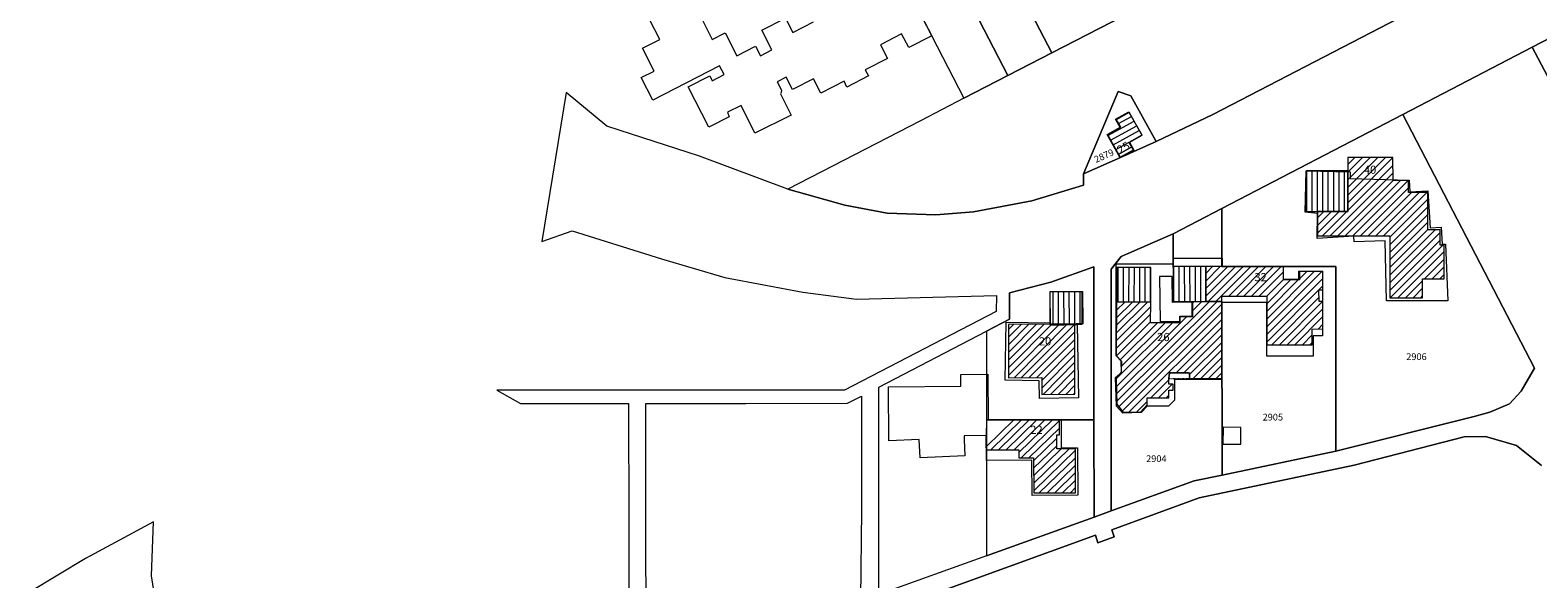
# Model space of a CAD drawing. Extents: x 3552413 to 3555542, y 5439608 to 5443594.
# Drawn here: x 3552524 to 3552803, y 5441751 to 5441852 of the extents above; entities that cross this region are included whole.
import ezdxf

# ---------------------------------------------------------------- set-up
doc = ezdxf.new("R2010")
doc.units = 0
doc.linetypes.add('15145', pattern=[0.023622, 0.015748, -0.007874])
for name, color, linetype in [('10-kataster-ALK_FLURSTUECKSGRENZE', 5, 'Continuous'), ('10-kataster-ALK_FLURSTUECKSNUMMER', 4, 'Continuous'), ('10-kataster-ALK_GEBAEUDE', 7, 'Continuous'), ('10-kataster-ALK_GEBAEUDE_HAUSNUMMER', 7, 'Continuous'), ('10-kataster-ALK_SONSTIGE_BAUWERKE', 7, 'Continuous'), ('10-kataster-TOP_DACHFLAECHEN_WIRTSCHAFTSGEBAEUDE', 7, 'Continuous'), ('10-kataster-TOP_DACHFLAECHEN_WOHNGEBAEUDE', 7, 'Continuous')]:
    doc.layers.add(name, color=color, linetype=linetype)
doc.styles.add('ARIAL', font='arial.ttf', dxfattribs={"width": 0.8})
doc.styles.add('Arial (italic)', font='ariali.ttf')

msp = doc.modelspace()

# ---------------------------------------------------------------- linework, layer by layer
at = {"layer": '10-kataster-ALK_FLURSTUECKSGRENZE', "linetype": 'Continuous', "lineweight": 9, "flags": 128}
for points in [[(3552728.17, 5441856.05), (3552712.77, 5441848.11), (3552704.64, 5441843.91), (3552696.52, 5441839.72), (3552688.44, 5441835.55), (3552680.33, 5441831.36), (3552672.14, 5441827.14), (3552663.89, 5441822.89), (3552674.44, 5441819.89), (3552682.3, 5441818.42), (3552691.3, 5441818.09), (3552698.28, 5441818.65), (3552709.09, 5441820.74), (3552718.64, 5441823.6), (3552718.65, 5441825.74), (3552725.09, 5441840.96), (3552727.42, 5441840.14), (3552732.14, 5441831.73), (3552742.62, 5441836.73), (3552816.53, 5441875.06), (3552840.27, 5441887.28)], [(3552816.53, 5441875.06), (3552742.62, 5441836.73), (3552732.14, 5441831.73), (3552725.49, 5441828.76), (3552718.65, 5441825.74), (3552718.64, 5441823.6), (3552709.09, 5441820.74), (3552698.28, 5441818.65), (3552691.3, 5441818.09), (3552682.3, 5441818.42), (3552674.44, 5441819.89), (3552663.89, 5441822.89), (3552647.53, 5441828.98), (3552634.96, 5441833.08), (3552630.35, 5441834.57), (3552622.81, 5441840.77), (3552618.32, 5441813.19), (3552623.98, 5441815.18), (3552640.49, 5441809.98), (3552652.22, 5441806.53), (3552666.69, 5441803.8), (3552676.63, 5441802.49), (3552702.53, 5441803.17), (3552702.46, 5441800.21), (3552674.4, 5441785.62), (3552610, 5441785.6), (3552610, 5441785.6), (3552614.39, 5441783.15), (3552634.4, 5441783.16), (3552634.42, 5441760.66), (3552634.43, 5441740.15)], [(3552680.78, 5441747.73), (3552680.75, 5441786.19), (3552700.67, 5441796.56), (3552704.94, 5441798.78), (3552704.93, 5441803.66), (3552712.62, 5441805.66), (3552720.58, 5441808.49), (3552720.6, 5441780.12), (3552720.61, 5441762.11), (3552723.81, 5441763.27), (3552723.79, 5441808.07), (3552725.62, 5441810.4), (3552735.29, 5441814.58), (3552744.29, 5441819.27), (3552777.78, 5441836.69), (3552801.75, 5441849.17), (3552831.93, 5441864.88)], [(3552814.2, 5441825.57), (3552801.75, 5441849.17), (3552777.78, 5441836.69), (3552802.17, 5441789.68), (3552799.75, 5441785.45), (3552797.59, 5441783.09), (3552793.93, 5441781.55), (3552791.02, 5441780.76), (3552765.39, 5441774.33), (3552744.32, 5441769.89), (3552739.15, 5441768.8), (3552723.81, 5441763.27), (3552720.61, 5441762.11), (3552720.61, 5441762.11), (3552700.69, 5441754.92), (3552680.78, 5441747.73)], [(3552637.63, 5441740.47), (3552637.62, 5441761.64), (3552637.6, 5441783.16), (3552656.1, 5441783.17), (3552674.97, 5441783.18), (3552677.55, 5441784.53), (3552677.57, 5441763.41), (3552677.36, 5441746.96)], [(3552680.56, 5441744.12), (3552720.85, 5441758.73), (3552721.34, 5441757.33), (3552724.34, 5441758.43), (3552723.89, 5441759.72), (3552740.1, 5441765.68), (3552768.82, 5441771.73), (3552789.19, 5441777), (3552793.14, 5441777.03), (3552798.87, 5441775.39), (3552803.49, 5441771.67)], [(3552803.49, 5441771.67), (3552798.87, 5441775.39), (3552793.14, 5441777.03), (3552789.19, 5441777), (3552768.82, 5441771.73), (3552740.1, 5441765.68), (3552723.89, 5441759.72), (3552724.34, 5441758.43), (3552721.34, 5441757.33), (3552720.85, 5441758.73), (3552680.56, 5441744.12)], [(3552547.06, 5441744.67), (3552546.02, 5441751.21), (3552546.4, 5441761.24), (3552533.82, 5441754.43), (3552523.56, 5441748.24)]]:
    msp.add_lwpolyline(points, dxfattribs=at)
for points in [[(3552697.8, 5441877.02), (3552712.77, 5441848.11), (3552728.17, 5441856.05), (3552713.2, 5441884.99), (3552697.8, 5441877.02)], [(3552689.71, 5441872.84), (3552704.64, 5441843.91), (3552712.77, 5441848.11), (3552697.8, 5441877.02), (3552689.71, 5441872.84)], [(3552681.59, 5441868.63), (3552696.52, 5441839.72), (3552704.64, 5441843.91), (3552689.71, 5441872.84), (3552681.59, 5441868.63)], [(3552801.75, 5441849.17), (3552814.2, 5441825.57), (3552835.58, 5441836.66), (3552835.95, 5441835.95), (3552846.61, 5441841.47), (3552838.28, 5441857.54), (3552835.56, 5441861.54), (3552831.93, 5441864.88), (3552801.75, 5441849.17)], [(3552718.65, 5441825.74), (3552725.49, 5441828.76), (3552732.14, 5441831.73), (3552727.42, 5441840.14), (3552725.09, 5441840.96), (3552718.65, 5441825.74)], [(3552744.3, 5441808.53), (3552765.37, 5441808.55), (3552765.39, 5441774.33), (3552791.02, 5441780.76), (3552793.93, 5441781.55), (3552797.59, 5441783.09), (3552799.75, 5441785.45), (3552802.17, 5441789.68), (3552777.78, 5441836.69), (3552744.29, 5441819.27), (3552744.3, 5441808.53)], [(3552735.3, 5441802.02), (3552744.3, 5441802.03), (3552744.32, 5441769.89), (3552765.39, 5441774.33), (3552765.37, 5441808.55), (3552744.3, 5441808.53), (3552744.29, 5441819.27), (3552735.29, 5441814.58), (3552735.3, 5441802.02)], [(3552723.81, 5441763.27), (3552739.15, 5441768.8), (3552744.32, 5441769.89), (3552744.3, 5441802.03), (3552735.3, 5441802.02), (3552735.29, 5441814.58), (3552725.62, 5441810.4), (3552723.79, 5441808.07), (3552723.81, 5441763.27)], [(3552700.68, 5441780.11), (3552720.6, 5441780.12), (3552720.58, 5441808.49), (3552712.62, 5441805.66), (3552704.93, 5441803.66), (3552704.94, 5441798.78), (3552700.67, 5441796.56), (3552700.68, 5441780.11)], [(3552700.69, 5441754.92), (3552720.61, 5441762.11), (3552720.6, 5441780.12), (3552700.68, 5441780.11), (3552700.69, 5441754.92)]]:
    msp.add_lwpolyline(points, close=True, dxfattribs=at)
at = {"layer": '10-kataster-ALK_GEBAEUDE', "color": 7, "linetype": 'Continuous', "lineweight": 18}
for p, q in [((3552723.18888, 5441832.82519), (3552728.01483, 5441835.49856)), ((3552723.68123, 5441831.95475), (3552728.50677, 5441834.62789)), ((3552725.11959, 5441835.03791), (3552727.52289, 5441836.36923)), ((3552724.17358, 5441831.08431), (3552728.99871, 5441833.75722)), ((3552724.66593, 5441830.21387), (3552729.49065, 5441832.88655)), ((3552725.15828, 5441829.34342), (3552727.59469, 5441830.69309)), ((3552774.58762, 5441828.73833), (3552767.62, 5441821.77072)), ((3552773.17171, 5441828.73664), (3552767.62, 5441823.18493)), ((3552767.62, 5441824.59914), (3552771.7558, 5441828.73495)), ((3552767.62, 5441826.01336), (3552770.3399, 5441828.73325)), ((3552767.62, 5441827.42757), (3552768.92399, 5441828.73156)), ((3552775.98005, 5441828.71656), (3552767.62, 5441820.3565)), ((3552760, 5441818.73), (3552760, 5441826.24009)), ((3552761, 5441818.73), (3552761, 5441826.24139)), ((3552762, 5441818.73), (3552762, 5441826.24269)), ((3552763, 5441818.73), (3552763, 5441826.24399)), ((3552764, 5441818.73), (3552764, 5441826.24529)), ((3552764.32192, 5441814.23), (3552775.98663, 5441825.89471)), ((3552765, 5441818.73), (3552765, 5441826.24659)), ((3552766, 5441818.73), (3552766, 5441826.24789)), ((3552767, 5441818.73), (3552767, 5441826.24919)), ((3552775.98334, 5441827.30563), (3552767.62, 5441818.94229)), ((3552765.73614, 5441814.23), (3552775.98992, 5441824.48378)), ((3552767.15035, 5441814.23), (3552777.37035, 5441824.45)), ((3552768.56457, 5441814.23), (3552778.78457, 5441824.45)), ((3552769.97878, 5441814.23), (3552778.85, 5441823.10122)), ((3552771.39299, 5441814.23), (3552779.43138, 5441822.26839)), ((3552772.80721, 5441814.23), (3552780.84167, 5441822.26447)), ((3552774.22142, 5441814.23), (3552782.25197, 5441822.26055)), ((3552775.38089, 5441813.97525), (3552782.44648, 5441821.04085)), ((3552762.01, 5441814.7465), (3552765.9935, 5441818.73)), ((3552762.01, 5441816.16072), (3552764.57928, 5441818.73)), ((3552762.01, 5441817.57493), (3552763.16507, 5441818.73)), ((3552762.90771, 5441814.23), (3552767.40771, 5441818.73)), ((3552775.38579, 5441812.56595), (3552782.44239, 5441819.62254)), ((3552775.3907, 5441811.15664), (3552782.4383, 5441818.20423)), ((3552775.39561, 5441809.74733), (3552782.4342, 5441816.78593)), ((3552775.40051, 5441808.33802), (3552782.43011, 5441815.36762)), ((3552775.40542, 5441806.92872), (3552783.80069, 5441815.32399)), ((3552775.41032, 5441805.51941), (3552784.70822, 5441814.8173)), ((3552775.41523, 5441804.1101), (3552784.70318, 5441813.39806)), ((3552775.45934, 5441802.74), (3552785.21934, 5441812.5)), ((3552776.87356, 5441802.74), (3552785.46, 5441811.32644)), ((3552785.46, 5441809.91223), (3552781.80777, 5441806.26)), ((3552725.06975, 5441801.95899), (3552725.08994, 5441808.36899)), ((3552726.06974, 5441801.95584), (3552726.08993, 5441808.36584)), ((3552727.06974, 5441801.95269), (3552727.08993, 5441808.36269)), ((3552728.06974, 5441801.94954), (3552728.08992, 5441808.35954)), ((3552729.06973, 5441801.94639), (3552729.08992, 5441808.35639)), ((3552730.06973, 5441801.94324), (3552730.08991, 5441808.35324)), ((3552731.06972, 5441801.9401), (3552731.08991, 5441808.35009)), ((3552735.31349, 5441808.53), (3552735.34007, 5441802.02)), ((3552736.3135, 5441808.53), (3552736.34007, 5441802.02)), ((3552737.31351, 5441808.53), (3552737.34008, 5441802.02)), ((3552738.31352, 5441808.53), (3552738.34009, 5441802.02)), ((3552739.31353, 5441808.53), (3552739.34009, 5441802.02196)), ((3552740.31354, 5441808.53), (3552740.34008, 5441802.02604)), ((3552741.30195, 5441807.26224), (3552742.56582, 5441808.53)), ((3552741.30413, 5441805.84802), (3552743.97786, 5441808.53)), ((3552741.3063, 5441804.43381), (3552745.39086, 5441808.53096)), ((3552741.30848, 5441803.0196), (3552746.80414, 5441808.5322)), ((3552741.73396, 5441802.03), (3552748.21742, 5441808.53344)), ((3552743.146, 5441802.03), (3552749.6307, 5441808.53468)), ((3552745.55648, 5441803.03151), (3552751.04397, 5441808.53592)), ((3552746.97022, 5441803.03321), (3552752.45725, 5441808.53716)), ((3552748.38395, 5441803.03491), (3552753.87053, 5441808.5384)), ((3552749.79769, 5441803.03661), (3552755.28381, 5441808.53963)), ((3552751.21143, 5441803.03831), (3552755.7, 5441807.54071)), ((3552752.62472, 5441798.79038), (3552761.39899, 5441807.59169)), ((3552752.62629, 5441797.37556), (3552762.82764, 5441807.60834)), ((3552752.62787, 5441795.96074), (3552762.97376, 5441806.33852)), ((3552759.97035, 5441807.57504), (3552758.68, 5441806.28071)), ((3552785.46, 5441808.49802), (3552783.22198, 5441806.26)), ((3552785.46, 5441807.0838), (3552784.6362, 5441806.26)), ((3552712.96277, 5441803.84181), (3552712.98884, 5441797.83238)), ((3552713.96277, 5441803.84514), (3552713.98883, 5441797.83672)), ((3552714.96276, 5441803.84848), (3552714.98882, 5441797.84106)), ((3552715.96276, 5441803.85181), (3552715.98881, 5441797.8454)), ((3552716.96275, 5441803.85514), (3552716.9888, 5441797.84973)), ((3552717.96275, 5441803.85848), (3552717.98881, 5441797.85)), ((3552752.62001, 5441803.03483), (3552755.7, 5441806.12432)), ((3552752.62158, 5441801.62001), (3552757.02798, 5441806.04)), ((3552752.62315, 5441800.2052), (3552758.44003, 5441806.04)), ((3552752.62944, 5441794.54593), (3552762.97794, 5441804.92632)), ((3552778.28777, 5441802.74), (3552781.46, 5441805.91223)), ((3552779.70198, 5441802.74), (3552781.46, 5441804.49802)), ((3552724.72819, 5441794.76334), (3552731.09779, 5441801.09445)), ((3552724.73248, 5441796.17754), (3552730.53176, 5441801.94179)), ((3552724.73676, 5441797.59175), (3552729.11773, 5441801.94624)), ((3552724.74105, 5441799.00596), (3552727.70369, 5441801.9507)), ((3552724.74533, 5441800.42017), (3552726.28965, 5441801.95515)), ((3552724.74962, 5441801.83437), (3552724.87561, 5441801.9596)), ((3552724.78168, 5441784.94687), (3552741.96866, 5441802.03)), ((3552724.81635, 5441783.57138), (3552743.38718, 5441802.03)), ((3552725.20384, 5441782.54658), (3552744.30035, 5441801.52771)), ((3552740.54701, 5441802.02689), (3552738.86, 5441800.35007)), ((3552739.12264, 5441802.02107), (3552738.86, 5441801.76002)), ((3552753.53819, 5441794.04108), (3552762.26959, 5441802.79939)), ((3552754.95191, 5441794.04277), (3552762.94451, 5441802.06)), ((3552756.36563, 5441794.04445), (3552762.99535, 5441800.69461)), ((3552781.1162, 5441802.74), (3552781.46, 5441803.0838)), ((3552704.77196, 5441796.84964), (3552705.73518, 5441797.82126)), ((3552704.77483, 5441795.43215), (3552707.14512, 5441797.8231)), ((3552704.7777, 5441794.01465), (3552708.55506, 5441797.82493)), ((3552704.78056, 5441792.59715), (3552709.965, 5441797.82677)), ((3552704.78343, 5441791.17965), (3552711.37494, 5441797.82861)), ((3552704.78629, 5441789.76216), (3552712.78593, 5441797.8315)), ((3552704.78916, 5441788.34466), (3552714.20013, 5441797.83764)), ((3552705.78944, 5441787.93326), (3552715.61433, 5441797.84377)), ((3552707.20212, 5441787.93787), (3552717.02853, 5441797.84991)), ((3552724.71232, 5441787.69783), (3552735.17258, 5441798.09488)), ((3552724.72391, 5441793.34913), (3552731.0941, 5441799.68083)), ((3552724.747, 5441786.32235), (3552737.74318, 5441799.24)), ((3552724.77881, 5441791.99376), (3552731.09041, 5441798.26722)), ((3552725.4438, 5441791.24478), (3552732.34607, 5441798.10535)), ((3552725.66537, 5441790.05506), (3552733.75933, 5441798.10011)), ((3552725.82033, 5441781.7494), (3552744.30134, 5441800.11875)), ((3552727.02458, 5441781.53643), (3552744.30233, 5441798.70978)), ((3552757.77935, 5441794.04614), (3552763.00089, 5441799.28376)), ((3552763.00642, 5441797.87292), (3552762.09173, 5441796.95541)), ((3552708.61481, 5441787.94248), (3552717.05215, 5441796.45335)), ((3552710.0275, 5441787.94709), (3552717.05433, 5441795.03516)), ((3552744.30332, 5441797.30082), (3552735.80441, 5441788.85326)), ((3552744.30431, 5441795.89185), (3552737.22676, 5441788.85707)), ((3552759.19308, 5441794.04782), (3552761.01371, 5441795.87407)), ((3552710.92167, 5441787.42867), (3552717.05651, 5441793.61697)), ((3552744.3053, 5441794.48289), (3552738.32, 5441788.53375)), ((3552738.99024, 5441787.79), (3552744.30629, 5441793.07393)), ((3552760.6068, 5441794.04951), (3552761.01858, 5441794.46255)), ((3552710.92621, 5441786.01285), (3552717.05869, 5441792.19878)), ((3552711.16244, 5441784.83076), (3552717.06088, 5441790.78059)), ((3552740.40876, 5441787.79), (3552744.30728, 5441791.66496)), ((3552741.82728, 5441787.79), (3552744.30827, 5441790.256)), ((3552712.57512, 5441784.83536), (3552717.06306, 5441789.36241)), ((3552713.9878, 5441784.83996), (3552717.06524, 5441787.94422)), ((3552734.47, 5441787.52691), (3552731.1128, 5441784.19)), ((3552732.53132, 5441784.19), (3552735.06664, 5441786.71)), ((3552743.2458, 5441787.79), (3552744.30926, 5441788.84703)), ((3552715.40048, 5441784.84456), (3552717.06742, 5441786.52603)), ((3552716.81316, 5441784.84916), (3552717.0696, 5441785.10784)), ((3552733.94984, 5441784.19), (3552734.47, 5441784.70702)), ((3552728.45202, 5441781.54529), (3552730.44, 5441783.52126)), ((3552700.67008, 5441775.18732), (3552705.72874, 5441780.11373)), ((3552701.46327, 5441774.56392), (3552707.16315, 5441780.11479)), ((3552702.904, 5441774.57114), (3552708.59756, 5441780.11585)), ((3552704.34473, 5441774.57835), (3552710.03198, 5441780.11691)), ((3552705.78546, 5441774.58557), (3552711.46639, 5441780.11797)), ((3552706.67357, 5441774.05461), (3552712.9008, 5441780.11903)), ((3552707.11803, 5441773.0916), (3552714.20956, 5441779.99773)), ((3552708.55677, 5441773.09687), (3552714.20452, 5441778.59697)), ((3552709.4126, 5441772.53448), (3552713.7024, 5441776.71213)), ((3552709.41898, 5441771.14485), (3552713.7077, 5441775.32145)), ((3552709.42537, 5441769.75522), (3552714.53076, 5441774.72714)), ((3552709.43175, 5441768.36558), (3552715.977, 5441774.73971)), ((3552709.43813, 5441766.97595), (3552717.16124, 5441774.49715)), ((3552710.46001, 5441766.57526), (3552717.16807, 5441773.10795)), ((3552711.90096, 5441766.58269), (3552717.1749, 5441771.71874)), ((3552713.3419, 5441766.59011), (3552717.18172, 5441770.32954)), ((3552714.78285, 5441766.59754), (3552717.18855, 5441768.94034)), ((3552716.2238, 5441766.60497), (3552717.19538, 5441767.55114))]:
    msp.add_line(p, q, dxfattribs=at)
at = {"layer": '10-kataster-ALK_GEBAEUDE', "color": 7, "linetype": 'Continuous', "lineweight": 18, "flags": 128}
for points in [[(3552727.89, 5441830.16), (3552727.12, 5441831.55), (3552729.5, 5441832.87), (3552727.11, 5441837.1), (3552724.72, 5441835.75), (3552725.5, 5441834.36), (3552723.09, 5441833), (3552725.46, 5441828.81), (3552727.89, 5441830.16)], [(3552767.62, 5441826.25), (3552767.62, 5441818.73), (3552762.01, 5441818.73), (3552762.01, 5441814.23), (3552775.38, 5441814.23), (3552775.42, 5441802.74), (3552781.46, 5441802.74), (3552781.46, 5441806.26), (3552785.46, 5441806.26), (3552785.46, 5441812.5), (3552784.7, 5441812.5), (3552784.71, 5441815.32), (3552782.43, 5441815.33), (3552782.45, 5441822.26), (3552778.85, 5441822.27), (3552778.85, 5441824.45), (3552775.99, 5441824.45), (3552775.98, 5441828.74), (3552767.62, 5441828.73), (3552767.62, 5441826.25)], [(3552762.01, 5441818.73), (3552767.62, 5441818.73), (3552767.62, 5441826.25), (3552759.93, 5441826.24), (3552759.91, 5441818.73), (3552762.01, 5441818.73)], [(3552724.75, 5441801.96), (3552731.1, 5441801.94), (3552731.12, 5441808.35), (3552724.77, 5441808.37), (3552724.75, 5441801.96)], [(3552738.86, 5441802.02), (3552741.31, 5441802.03), (3552741.3, 5441808.53), (3552735.29, 5441808.53), (3552735.3, 5441802.02), (3552738.86, 5441802.02)], [(3552741.3, 5441808.53), (3552741.31, 5441802.03), (3552744.3, 5441802.03), (3552744.3, 5441803.03), (3552752.62, 5441803.04), (3552752.63, 5441794.04), (3552761.02, 5441794.05), (3552761.01, 5441796.95), (3552763.01, 5441796.96), (3552762.99, 5441802.06), (3552762.28, 5441802.06), (3552762.25, 5441804.19), (3552762.98, 5441804.23), (3552762.97, 5441807.61), (3552758.68, 5441807.56), (3552758.68, 5441806.04), (3552755.7, 5441806.04), (3552755.7, 5441808.54), (3552744.3, 5441808.53), (3552741.3, 5441808.53)], [(3552712.44, 5441797.83), (3552717.05, 5441797.85), (3552718.44, 5441797.85), (3552718.42, 5441803.86), (3552712.42, 5441803.84), (3552712.44, 5441797.83)], [(3552724.75, 5441801.96), (3552724.72, 5441792.06), (3552725.67, 5441790.99), (3552725.66, 5441788.97), (3552724.71, 5441787.79), (3552724.83, 5441783.03), (3552725.99, 5441781.53), (3552729.21, 5441781.55), (3552730.44, 5441782.89), (3552730.44, 5441784.19), (3552734.47, 5441784.19), (3552734.47, 5441785.61), (3552735.25, 5441785.61), (3552735.25, 5441786.71), (3552734.47, 5441786.71), (3552734.47, 5441787.79), (3552734.59, 5441788.85), (3552738.32, 5441788.86), (3552738.32, 5441787.79), (3552744.31, 5441787.79), (3552744.3, 5441802.03), (3552741.31, 5441802.03), (3552738.86, 5441802.02), (3552738.86, 5441799.24), (3552736.49, 5441799.24), (3552736.49, 5441798.09), (3552731.09, 5441798.11), (3552731.1, 5441801.94), (3552724.75, 5441801.96)], [(3552717.05, 5441797.85), (3552712.44, 5441797.83), (3552704.77, 5441797.82), (3552704.79, 5441787.93), (3552710.92, 5441787.95), (3552710.93, 5441784.83), (3552717.07, 5441784.85), (3552717.05, 5441797.85)], [(3552700.68, 5441780.11), (3552700.64, 5441777.09), (3552700.68, 5441774.56), (3552706.67, 5441774.59), (3552706.68, 5441773.09), (3552709.41, 5441773.1), (3552709.44, 5441766.57), (3552717.2, 5441766.61), (3552717.16, 5441774.75), (3552713.71, 5441774.72), (3552713.7, 5441777.34), (3552714.2, 5441777.34), (3552714.21, 5441780.12), (3552700.68, 5441780.11)]]:
    msp.add_lwpolyline(points, close=True, dxfattribs=at)
at = {"layer": '10-kataster-ALK_SONSTIGE_BAUWERKE', "color": 7, "linetype": '15145', "lineweight": 18, "flags": 128}
msp.add_lwpolyline([(3552734.47, 5441787.79), (3552738.32, 5441787.79), (3552738.32, 5441788.86), (3552734.59, 5441788.85), (3552734.47, 5441787.79)], close=True, dxfattribs=at)
at = {"layer": '10-kataster-TOP_DACHFLAECHEN_WIRTSCHAFTSGEBAEUDE', "color": 7, "linetype": 'Continuous', "lineweight": 18, "flags": 128}
for points in [[(3552723.038, 5441833.014), (3552725.423, 5441834.325), (3552724.584, 5441835.851), (3552727.084, 5441837.225), (3552729.484, 5441832.859), (3552727.152, 5441831.578), (3552727.979, 5441830.073), (3552725.426, 5441828.669), (3552723.038, 5441833.014)], [(3552712.467, 5441803.837), (3552718.49, 5441803.901), (3552718.554, 5441797.902), (3552717.275, 5441797.889), (3552712.545, 5441797.694), (3552712.531, 5441797.791), (3552712.467, 5441803.837)], [(3552744.49, 5441775.64), (3552747.78, 5441775.59), (3552747.82, 5441778.73), (3552744.54, 5441778.78), (3552744.49, 5441775.64)]]:
    msp.add_lwpolyline(points, close=True, dxfattribs=at)
at = {"layer": '10-kataster-TOP_DACHFLAECHEN_WOHNGEBAEUDE', "color": 7, "linetype": 'Continuous', "lineweight": 18, "flags": 128}
for points in [[(3552689.22, 5441853.87), (3552690.536, 5441851.313), (3552686.279, 5441849.123), (3552684.966, 5441851.674), (3552681.035, 5441849.651), (3552682.339, 5441847.117), (3552678.221, 5441844.998), (3552678.813, 5441843.847), (3552674.85, 5441841.807), (3552674.302, 5441842.872), (3552669.996, 5441840.656), (3552668.624, 5441843.323), (3552664.755, 5441841.332), (3552663.573, 5441843.629), (3552661.904, 5441842.77), (3552662.704, 5441841.216), (3552662.64, 5441840.777), (3552662.534, 5441840.533), (3552664.497, 5441836.585), (3552657.8, 5441833.255), (3552655.248, 5441838.388), (3552652.709, 5441837.125), (3552653.042, 5441836.281), (3552649.249, 5441834.34), (3552645.427, 5441841.809), (3552649.427, 5441843.856), (3552649.875, 5441842.98), (3552652.096, 5441844.116), (3552651.267, 5441845.735), (3552638.874, 5441839.392), (3552636.748, 5441843.546), (3552639.136, 5441844.768), (3552636.978, 5441848.987), (3552640.181, 5441850.626), (3552638.296, 5441854.31)], [(3552647.937, 5441854.45), (3552649.898, 5441850.618), (3552652.277, 5441851.835), (3552654.454, 5441847.581), (3552657.924, 5441849.356), (3552658.826, 5441847.593), (3552660.948, 5441848.679), (3552659.088, 5441852.314), (3552663.454, 5441854.548), (3552664.81, 5441851.899), (3552668.641, 5441853.859)]]:
    msp.add_lwpolyline(points, dxfattribs=at)
for points in [[(3552759.727, 5441818.633), (3552759.917, 5441826.274), (3552768.07, 5441826.071), (3552768.039, 5441824.82), (3552778.949, 5441824.549), (3552779.083, 5441822.354), (3552782.454, 5441822.56), (3552782.871, 5441815.73), (3552784.893, 5441815.854), (3552785.088, 5441812.653), (3552785.729, 5441812.693), (3552786.151, 5441802.153), (3552774.761, 5441802.175), (3552774.501, 5441813.307), (3552768.786, 5441813.09), (3552768.72, 5441814.17), (3552761.912, 5441813.754), (3552762.024, 5441818.351), (3552759.727, 5441818.633)], [(3552724.736, 5441809.02), (3552735.266, 5441809.01), (3552735.267, 5441810.092), (3552744.345, 5441810.083), (3552744.344, 5441808.634), (3552755.647, 5441808.623), (3552755.645, 5441806.18), (3552758.549, 5441806.177), (3552758.55, 5441807.65), (3552762.948, 5441807.646), (3552762.936, 5441795.7), (3552761.187, 5441795.702), (3552761.184, 5441791.936), (3552752.596, 5441791.944), (3552752.606, 5441801.857), (3552744.246, 5441801.865), (3552744.233, 5441787.588), (3552735.497, 5441787.597), (3552735.494, 5441783.763), (3552734.385, 5441782.656), (3552730.433, 5441782.636), (3552729.315, 5441781.461), (3552725.946, 5441781.331), (3552724.747, 5441782.662), (3552724.614, 5441787.972), (3552725.72, 5441788.878), (3552725.625, 5441791.017), (3552724.72, 5441791.986), (3552724.736, 5441809.02)], [(3552732.833, 5441798.327), (3552736.515, 5441798.359), (3552736.507, 5441799.358), (3552738.803, 5441799.378), (3552738.781, 5441801.917), (3552735.15, 5441801.886), (3552735.108, 5441806.683), (3552732.761, 5441806.663), (3552732.833, 5441798.327)], [(3552704.179, 5441787.444), (3552704.32, 5441798.212), (3552712.487, 5441798.105), (3552712.531, 5441797.791), (3552712.545, 5441797.694), (3552717.47, 5441797.786), (3552717.724, 5441784.192), (3552710.498, 5441784.057), (3552710.436, 5441787.362), (3552704.179, 5441787.444)], [(3552682.537, 5441786.207), (3552695.958, 5441786.331), (3552695.937, 5441788.55), (3552700.941, 5441788.596), (3552701.019, 5441780.143), (3552714.5, 5441780.268), (3552714.55, 5441774.928), (3552717.518, 5441774.955), (3552717.599, 5441766.165), (3552709.119, 5441766.087), (3552709.058, 5441772.669), (3552700.7, 5441772.592), (3552700.657, 5441777.203), (3552696.557, 5441777.165), (3552696.563, 5441776.461), (3552696.699, 5441773.451), (3552688.396, 5441773.078), (3552688.243, 5441776.493), (3552682.629, 5441776.241), (3552682.537, 5441786.207)]]:
    msp.add_lwpolyline(points, close=True, dxfattribs=at)

# ---------------------------------------------------------------- texts
at = {"layer": '10-kataster-ALK_FLURSTUECKSNUMMER', "color": 7, "insert": (3552720.46246, 5441828.85576), "char_height": 1.25, "attachment_point": 1, "rotation": 24, "line_spacing_factor": 0.967741, "style": 'Arial (italic)'}
msp.add_mtext('2879', dxfattribs=at)
at = {"layer": '10-kataster-ALK_FLURSTUECKSNUMMER', "color": 7, "char_height": 1.25, "attachment_point": 1, "line_spacing_factor": 0.967741, "style": 'Arial (italic)'}
for s, insert in [('2906', (3552778.43483, 5441792.4463)), ('2905', (3552751.83046, 5441781.2463)), ('2904', (3552730.25666, 5441773.5463))]:
    msp.add_mtext(s, dxfattribs=dict(at, insert=insert))
at = {"layer": '10-kataster-ALK_GEBAEUDE_HAUSNUMMER', "color": 7, "insert": (3552726.14686, 5441830.39393), "char_height": 1.515245, "attachment_point": 5, "rotation": 29, "line_spacing_factor": 0.967741, "style": 'ARIAL'}
msp.add_mtext('25', dxfattribs=at)
at = {"layer": '10-kataster-ALK_GEBAEUDE_HAUSNUMMER', "color": 7, "char_height": 1.515245, "attachment_point": 5, "line_spacing_factor": 0.967741, "style": 'ARIAL'}
for s, insert in [('40', (3552771.73498, 5441826.27197)), ('32', (3552751.45637, 5441806.37197)), ('20', (3552711.54415, 5441794.47197)), ('26', (3552733.44109, 5441795.27197)), ('22', (3552709.9472, 5441778.07197))]:
    msp.add_mtext(s, dxfattribs=dict(at, insert=insert))

doc.saveas('drawing.dxf')
